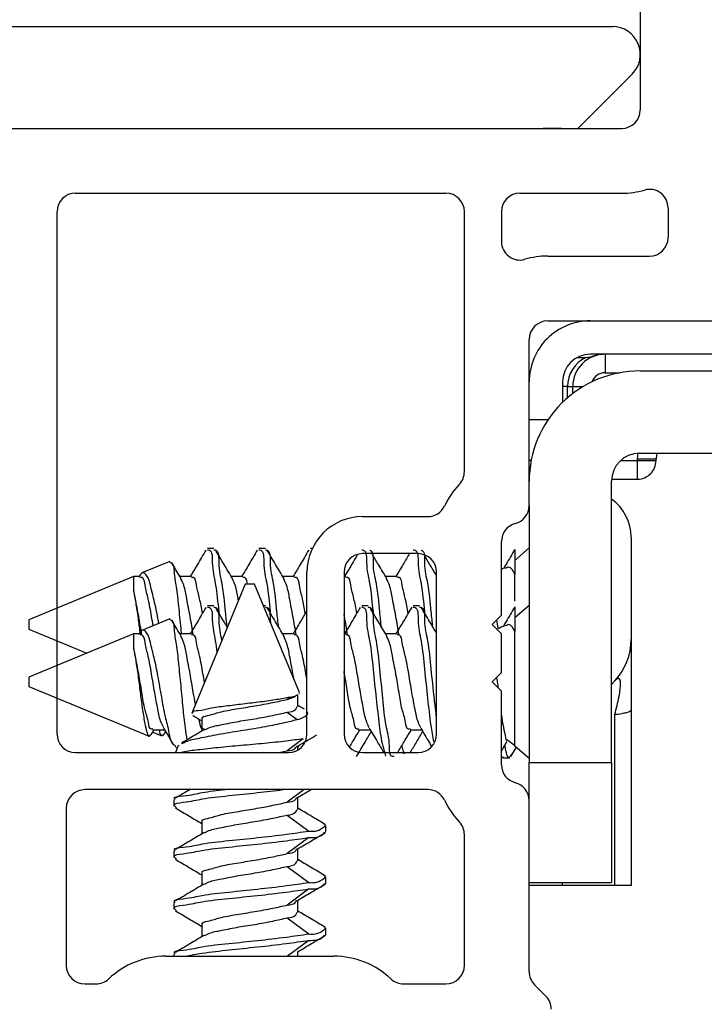
# Model space of a CAD drawing. Extents: x 55.8 to 77, y 12.6 to 31.8.
# Drawn here: x 62.3 to 63, y 24.4 to 25.5 of the extents above; entities that cross this region are included whole.
import ezdxf

# ---------------------------------------------------------------- set-up
doc = ezdxf.new("R2010")
doc.units = 0
doc.header["$LTSCALE"] = 0.3
doc.header["$MEASUREMENT"] = 0
doc.layers.get('0').update_dxf_attribs({"linetype": 'CONTINUOUS'})
doc.layers.add('PART', color=7, linetype='CONTINUOUS')

# ---------------------------------------------------------------- blocks, each defined once
blk = doc.blocks.new('VX7266')
at = {"layer": 'PART'}
for p, q in [((-1.305, 0.688), (-1.305, 0.103)), ((-2.1015, 0.083), (-1.325, 0.083)), ((-1.915, 0.013), (-1.515, 0.013)), ((-1.435, 0.013), (-1.325, 0.013)), ((-1.935, -0.5715), (-1.935, -0.007)), ((-1.495, -0.2879), (-1.495, -0.007)), ((-1.455, -0.007), (-1.455, -0.0392)), ((-1.275, -0.0028), (-1.275, -0.035)), ((-1.405, -0.055), (-1.295, -0.055)), ((-1.405, -0.125), (0.01, -0.125)), ((-1.425, -0.3246), (-1.425, -0.145)), ((-1.605, -0.3365), (-1.5345, -0.3365)), ((-1.455, -0.443), (-1.455, -0.3634)), ((-1.545, -0.3765), (-1.605, -0.3765)), ((-1.665, -0.5715), (-1.665, -0.3965)), ((-1.625, -0.3965), (-1.625, -0.5715)), ((-1.525, -0.5715), (-1.525, -0.3965)), ((-1.465, -0.453), (-1.455, -0.443)), ((-1.455, -0.463), (-1.465, -0.453)), ((-1.455, -0.505), (-1.455, -0.463)), ((-1.465, -0.515), (-1.455, -0.505)), ((-1.455, -0.525), (-1.465, -0.515)), ((-1.455, -0.6046), (-1.455, -0.525)), ((-1.915, -0.5915), (-1.685, -0.5915)), ((-1.605, -0.5915), (-1.545, -0.5915)), ((-1.5345, -0.6315), (-1.905, -0.6315)), ((-1.425, -0.8282), (-1.425, -0.6434)), ((-1.925, -0.6515), (-1.925, -0.8215)), ((-1.495, -0.8215), (-1.495, -0.6801)), ((-1.8174, -0.8115), (-1.6361, -0.8115)), ((-1.905, -0.8415), (-1.8929, -0.8415)), ((-1.5606, -0.8415), (-1.515, -0.8415)), ((-1.407, -0.8545), (-1.4191, -0.8424))]:
    blk.add_line(p, q, dxfattribs=at)
for centre, radius, start, end in [((-1.325, 0.103), 0.02, 270, 0), ((-1.915, -0.007), 0.02, 90, 180), ((-1.515, -0.007), 0.02, 0, 90), ((-1.435, -0.007), 0.02, 90, 180), ((-1.325, 0.103), 0.09, 270, 285.8266), ((-1.295, -0.0028), 0.02, 0, 105.8266), ((-1.435, -0.0392), 0.02, 180, 285.8266), ((-1.295, -0.035), 0.02, 270, 0), ((-1.405, -0.145), 0.09, 90, 105.8266), ((-1.405, -0.145), 0.02, 90, 180), ((-1.515, -0.2879), 0.02, 316.6582, 0), ((-1.435, -0.3634), 0.09, 136.6582, 154.7833), ((-1.5345, -0.3165), 0.02, 270, 334.7833), ((-1.445, -0.3246), 0.02, 284.4775, 0), ((-1.605, -0.3965), 0.06, 90, 180), ((-1.435, -0.3634), 0.02, 104.4775, 180), ((-1.605, -0.3965), 0.02, 90, 180), ((-1.545, -0.3965), 0.02, 0, 90), ((-1.915, -0.5715), 0.02, 180, 270), ((-1.685, -0.5715), 0.02, 270, 0), ((-1.605, -0.5715), 0.02, 180, 270), ((-1.545, -0.5715), 0.02, 270, 0), ((-1.435, -0.6046), 0.02, 180, 255.5225), ((-1.445, -0.6434), 0.02, 0, 75.5225), ((-1.905, -0.6515), 0.02, 90, 180), ((-1.5345, -0.6515), 0.02, 25.2169, 90), ((-1.435, -0.6046), 0.09, 205.2169, 223.3418), ((-1.515, -0.6801), 0.02, 360, 43.3418), ((-1.8174, -0.9015), 0.09, 90, 133.3418), ((-1.6361, -0.9015), 0.09, 46.6582, 90), ((-1.905, -0.8215), 0.02, 180, 270), ((-1.515, -0.8215), 0.02, 270, 0), ((-1.405, -0.8282), 0.02, 180, 225), ((-1.8929, -0.8215), 0.02, 270, 313.3418), ((-1.5606, -0.8215), 0.02, 226.6582, 270), ((-1.4211, -0.8687), 0.02, 0, 45)]:
    blk.add_arc(centre, radius, start, end, dxfattribs=at)

msp = doc.modelspace()

# ---------------------------------------------------------------- linework, layer by layer
for p, q in [((62.01931, 25.50375), (62.92431, 25.50375)), ((62.94552, 25.45253), (62.88673, 25.39374)), ((62.86931, 25.39374), (62.84931, 25.39374)), ((62.88648, 25.14637), (62.89535, 25.14637)), ((62.89535, 25.14637), (62.90185, 25.14715)), ((63.57831, 25.14975), (62.90031, 25.14975)), ((62.91631, 25.14975), (62.91631, 25.12975)), ((62.95401, 25.13174), (63.96431, 25.13174)), ((62.91631, 25.12975), (62.93222, 25.12975)), ((62.87031, 25.11974), (62.87031, 25.09761)), ((62.87571, 25.11475), (62.87031, 25.11475)), ((62.87571, 25.11475), (62.88131, 25.11475)), ((62.87571, 25.10259), (62.87571, 25.11475)), ((62.88131, 25.10714), (62.88131, 25.11475)), ((62.88131, 25.11475), (62.89252, 25.11475)), ((62.85461, 25.07875), (62.83431, 25.07875)), ((62.95131, 25.03675), (62.95192, 25.04251)), ((62.95131, 25.03474), (62.95131, 25.03675)), ((62.95131, 25.03675), (62.97131, 25.03675)), ((62.95331, 25.04275), (63.96431, 25.04275)), ((62.97131, 25.03474), (62.97131, 25.03675)), ((62.83431, 25.03511), (62.83655, 25.03511)), ((62.93291, 25.03474), (62.95131, 25.03474)), ((62.95131, 25.03474), (62.97131, 25.03474)), ((62.95131, 25.01475), (62.95131, 25.03474)), ((62.92353, 25.01475), (62.95131, 25.01475)), ((62.92331, 24.70874), (62.92331, 25.01274)), ((62.83431, 24.98611), (62.83431, 24.70874)), ((62.94441, 24.95196), (62.94441, 24.84147)), ((62.49379, 24.93974), (62.48684, 24.93974)), ((62.54934, 24.93974), (62.5424, 24.93974)), ((62.59999, 24.93974), (62.59795, 24.93974)), ((62.83431, 24.94038), (62.8187, 24.92682)), ((62.8187, 24.93866), (62.8187, 24.912)), ((62.44604, 24.92584), (62.41587, 24.91335)), ((62.407, 24.90967), (62.2937, 24.86274)), ((62.41393, 24.90967), (62.407, 24.90967)), ((62.407, 24.90967), (62.407, 24.89442)), ((62.46948, 24.90967), (62.45693, 24.90967)), ((62.52504, 24.90967), (62.51248, 24.90967)), ((62.58059, 24.90967), (62.56804, 24.90967)), ((62.63615, 24.90967), (62.63431, 24.90967)), ((62.6917, 24.90967), (62.67915, 24.90967)), ((62.8187, 24.88306), (62.8187, 24.912)), ((62.52758, 24.90125), (62.46978, 24.76171)), ((62.52944, 24.90125), (62.52758, 24.90125)), ((62.53758, 24.90125), (62.52944, 24.90125)), ((62.58612, 24.78406), (62.53758, 24.90125)), ((62.49379, 24.87774), (62.48684, 24.87774)), ((62.54934, 24.87774), (62.54731, 24.87774)), ((62.66045, 24.87774), (62.65351, 24.87774)), ((62.71601, 24.87774), (62.70907, 24.87774)), ((62.83431, 24.87838), (62.8187, 24.86482)), ((62.8187, 24.87666), (62.8187, 24.85)), ((62.2937, 24.86274), (62.2937, 24.85275)), ((62.44604, 24.86384), (62.41587, 24.85135)), ((62.79915, 24.86259), (62.8003, 24.85381)), ((62.2937, 24.85275), (62.35647, 24.82674)), ((62.407, 24.84767), (62.2937, 24.80074)), ((62.41393, 24.84767), (62.407, 24.84767)), ((62.407, 24.84767), (62.407, 24.83242)), ((62.46948, 24.84767), (62.45693, 24.84767)), ((62.58059, 24.84767), (62.56804, 24.84767)), ((62.63615, 24.84767), (62.63431, 24.84767)), ((62.6917, 24.84767), (62.67915, 24.84767)), ((62.8187, 24.72667), (62.8187, 24.85)), ((62.94441, 24.84147), (62.94441, 24.76539)), ((62.2937, 24.80074), (62.2937, 24.79074)), ((62.2937, 24.79074), (62.42376, 24.73688)), ((62.92685, 24.79668), (62.92331, 24.79285)), ((62.57299, 24.7768), (62.5818, 24.78)), ((62.58451, 24.76897), (62.58451, 24.78198)), ((62.58559, 24.78384), (62.58624, 24.78309)), ((62.57588, 24.77895), (62.57299, 24.7768)), ((62.57299, 24.76291), (62.58359, 24.75504)), ((62.92686, 24.57575), (62.92686, 24.76044)), ((62.94441, 24.76539), (62.94441, 24.57575)), ((62.48065, 24.75508), (62.48065, 24.74245)), ((62.42765, 24.74134), (62.43736, 24.73731)), ((62.42782, 24.74381), (62.44045, 24.74381)), ((62.43847, 24.73729), (62.43951, 24.73926)), ((62.65004, 24.74381), (62.66268, 24.74381)), ((62.70559, 24.74381), (62.71823, 24.74381)), ((62.45531, 24.72679), (62.45219, 24.71925)), ((62.45598, 24.72651), (62.45581, 24.72742)), ((62.59034, 24.73412), (62.57299, 24.72124)), ((62.58451, 24.72484), (62.58591, 24.72722)), ((62.8187, 24.72667), (62.83431, 24.71311)), ((62.45232, 24.72504), (62.45426, 24.72424)), ((62.5639, 24.71925), (62.57299, 24.72124)), ((62.58451, 24.72204), (62.58451, 24.72644)), ((62.81465, 24.71523), (62.82048, 24.72513)), ((62.80601, 24.71374), (62.81295, 24.71374)), ((62.83431, 24.66738), (62.83431, 24.70874)), ((62.83431, 24.70874), (62.92331, 24.70874)), ((62.92331, 24.70874), (62.92331, 24.57874)), ((62.59125, 24.67924), (62.57299, 24.66569)), ((62.58415, 24.67068), (62.59868, 24.67924)), ((62.45058, 24.66827), (62.45058, 24.66133)), ((62.58451, 24.65785), (62.58451, 24.67089)), ((62.48065, 24.64396), (62.48065, 24.63134)), ((62.57299, 24.6518), (62.59638, 24.63444)), ((62.61139, 24.63117), (62.61438, 24.63293)), ((62.61458, 24.63355), (62.61458, 24.64049)), ((62.59638, 24.62749), (62.57299, 24.61013)), ((62.45058, 24.61271), (62.45058, 24.60577)), ((62.58451, 24.6023), (62.58451, 24.61533)), ((62.48065, 24.58841), (62.48065, 24.57579)), ((62.57299, 24.59625), (62.59638, 24.57888)), ((62.61458, 24.57799), (62.61458, 24.58494)), ((62.83431, 24.57874), (62.92331, 24.57874)), ((62.87031, 24.57575), (62.87031, 24.57874)), ((62.59638, 24.57194), (62.57299, 24.55458)), ((62.61139, 24.57561), (62.61438, 24.57737)), ((62.87031, 24.57575), (62.83431, 24.57575)), ((62.87829, 24.57575), (62.87031, 24.57575)), ((62.92685, 24.57575), (62.87829, 24.57575)), ((62.94441, 24.57575), (62.92685, 24.57575)), ((62.45058, 24.55716), (62.45058, 24.55021)), ((62.58451, 24.54674), (62.58451, 24.55977)), ((62.57299, 24.54069), (62.59638, 24.52333)), ((62.48065, 24.53285), (62.48065, 24.52023)), ((62.61458, 24.52244), (62.61458, 24.52938)), ((62.59638, 24.51638), (62.57329, 24.49925)), ((62.61139, 24.52006), (62.61438, 24.52182)), ((62.58451, 24.49925), (62.58451, 24.50422)), ((62.45058, 24.5016), (62.45058, 24.49925))]:
    msp.add_line(p, q)
at = {"flags": 128}
for points in [[(62.97223, 25.04275), (62.97169, 25.04065), (62.97131, 25.03675)], [(62.80785, 24.91906), (62.80549, 24.91776), (62.80431, 24.91715)]]:
    msp.add_lwpolyline(points, dxfattribs=at)
for centre, radius, start, end in [((62.92431, 25.47375), 0.03, 315.00036, 89.99999), ((62.9002, 25.11985), 0.0659, 89.99915, 180.00136), ((62.90031, 25.11974), 0.03, 90.00409, 179.99927), ((62.91076, 25.11489), 0.03505, 116.08539, 180.23157), ((62.91631, 25.11474), 0.035, 90.00291, 179.99757), ((62.954, 25.01205), 0.1197, 89.99961, 180.00025), ((62.9163, 25.11475), 0.015, 89.99334, 159.59789), ((62.95331, 25.01274), 0.03, 90.00409, 179.99927), ((62.95131, 25.03474), 0.02, 269.997, 359.99796), ((62.8935, 24.95196), 0.0509, 0.00129, 54.16217), ((62.77309, 24.91712), 0.06939, 293.21313, 300.05493), ((62.87851, 24.84146), 0.06589, 317.18967, 0.00211), ((62.77298, 24.67408), 0.06969, 48.99729, 57.62397)]:
    msp.add_arc(centre, radius, start, end)
for points, knots in [([(62.9162, 25.14975), (62.91368, 25.1496), (62.9094, 25.14936), (62.90471, 25.14796), (62.90243, 25.14732), (62.90185, 25.14715)], [0, 0, 0, 0, 0.5155277, 0.8747755, 1, 1, 1, 1]), ([(62.48505, 24.9381), (62.482, 24.93288), (62.47645, 24.92338), (62.47081, 24.91393), (62.46827, 24.90967)], [0, 0, 0, 0, 0.54941865, 1, 1, 1, 1]), ([(62.49956, 24.86938), (62.49949, 24.87008), (62.49832, 24.88092), (62.49677, 24.90036), (62.49148, 24.91934), (62.49292, 24.93726), (62.48754, 24.93806), (62.48684, 24.93816)], [0, 0, 0, 0, 0.0294742, 0.45879883, 0.78001172, 0.97135933, 1, 1, 1, 1]), ([(62.50803, 24.85512), (62.50743, 24.86053), (62.50572, 24.87604), (62.5037, 24.90033), (62.49843, 24.91934), (62.49987, 24.93726), (62.49449, 24.93806), (62.49379, 24.93816)], [0, 0, 0, 0, 0.1919884, 0.5494211, 0.816846, 0.9761519, 1, 1, 1, 1]), ([(62.51395, 24.90723), (62.51087, 24.91236), (62.50467, 24.92268), (62.49856, 24.93306), (62.49549, 24.93827)], [0, 0, 0, 0, 0.49744887, 1, 1, 1, 1]), ([(62.54061, 24.9381), (62.53755, 24.93288), (62.532, 24.92338), (62.52637, 24.91393), (62.52383, 24.90967)], [0, 0, 0, 0, 0.54941865, 1, 1, 1, 1]), ([(62.55512, 24.86938), (62.55504, 24.87008), (62.55388, 24.88092), (62.55233, 24.90036), (62.54704, 24.91934), (62.54848, 24.93726), (62.5431, 24.93806), (62.5424, 24.93816)], [0, 0, 0, 0, 0.0294745, 0.4587972, 0.7800095, 0.9713554, 1, 1, 1, 1]), ([(62.56359, 24.85512), (62.56299, 24.86053), (62.56128, 24.87604), (62.55925, 24.90033), (62.55399, 24.91934), (62.55542, 24.93726), (62.55004, 24.93806), (62.54934, 24.93816)], [0, 0, 0, 0, 0.1919884, 0.5494211, 0.816846, 0.9761519, 1, 1, 1, 1]), ([(62.56951, 24.90723), (62.56642, 24.91236), (62.56022, 24.92268), (62.55412, 24.93306), (62.55105, 24.93827)], [0, 0, 0, 0, 0.4974509, 1, 1, 1, 1]), ([(62.59616, 24.9381), (62.59311, 24.93288), (62.58756, 24.92338), (62.58192, 24.91393), (62.57938, 24.90967)], [0, 0, 0, 0, 0.5494166, 1, 1, 1, 1]), ([(62.64882, 24.93317), (62.64673, 24.9296), (62.64193, 24.92139), (62.63706, 24.91322), (62.63431, 24.90861)], [0, 0, 0, 0, 0.4352185, 1, 1, 1, 1]), ([(62.66623, 24.86938), (62.66615, 24.87008), (62.66499, 24.88092), (62.66344, 24.90036), (62.65815, 24.91934), (62.65959, 24.93726), (62.65421, 24.93806), (62.65351, 24.93816)], [0, 0, 0, 0, 0.0294745, 0.4587972, 0.7800095, 0.9713554, 1, 1, 1, 1]), ([(62.6747, 24.85512), (62.6741, 24.86053), (62.67237, 24.87602), (62.6705, 24.90047), (62.6648, 24.91902), (62.66685, 24.93686), (62.66227, 24.93778), (62.66217, 24.9378)], [0, 0, 0, 0, 0.1960111, 0.5609324, 0.8339601, 0.9966037, 1, 1, 1, 1]), ([(62.68062, 24.90723), (62.67753, 24.91236), (62.67213, 24.92134), (62.66682, 24.93037), (62.66454, 24.93424)], [0, 0, 0, 0, 0.5714837, 1, 1, 1, 1]), ([(62.70499, 24.93424), (62.70278, 24.93048), (62.69796, 24.92227), (62.69309, 24.9141), (62.69045, 24.90967)], [0, 0, 0, 0, 0.4590237, 1, 1, 1, 1]), ([(62.72178, 24.86938), (62.72171, 24.87008), (62.72054, 24.88091), (62.71899, 24.90036), (62.71371, 24.91934), (62.71514, 24.93726), (62.70977, 24.93806), (62.70907, 24.93816)], [0, 0, 0, 0, 0.0294749, 0.4587972, 0.7800087, 0.9713554, 1, 1, 1, 1]), ([(62.73025, 24.85512), (62.72965, 24.86053), (62.72793, 24.87603), (62.72605, 24.90047), (62.72037, 24.91903), (62.72239, 24.93689), (62.71776, 24.93779), (62.71764, 24.93782)], [0, 0, 0, 0, 0.1957435, 0.560272, 0.8330064, 0.995475, 1, 1, 1, 1]), ([(62.73431, 24.91034), (62.73179, 24.91453), (62.72728, 24.92205), (62.72282, 24.92961), (62.72085, 24.93296)], [0, 0, 0, 0, 0.5567404, 1, 1, 1, 1]), ([(62.81864, 24.93856), (62.81558, 24.93334), (62.81166, 24.92665), (62.8077, 24.91999), (62.80683, 24.91852)], [0, 0, 0, 0, 0.7803577, 1, 1, 1, 1]), ([(62.44619, 24.92547), (62.44697, 24.92498), (62.45056, 24.9227), (62.45053, 24.91175), (62.45358, 24.89713), (62.45553, 24.87644), (62.45738, 24.85957), (62.4583, 24.84962), (62.45848, 24.84767)], [0, 0, 0, 0, 0.0339014, 0.1560627, 0.3575078, 0.6237804, 0.9264681, 1, 1, 1, 1]), ([(62.4584, 24.90723), (62.4553, 24.91236), (62.45188, 24.91803), (62.44852, 24.92374), (62.4482, 24.92428)], [0, 0, 0, 0, 0.9041751, 1, 1, 1, 1]), ([(62.8187, 24.912), (62.81692, 24.91579), (62.81439, 24.92116), (62.80977, 24.91887), (62.80842, 24.9182)], [0, 0, 0, 0, 0.7068978, 1, 1, 1, 1]), ([(62.43424, 24.85896), (62.43393, 24.86069), (62.43246, 24.86907), (62.42969, 24.88277), (62.42537, 24.89853), (62.42332, 24.90873), (62.41683, 24.91523), (62.41442, 24.91195), (62.41324, 24.91033)], [0, 0, 0, 0, 0.08313078, 0.40165188, 0.66420971, 0.84065746, 0.9216833, 1, 1, 1, 1]), ([(62.42811, 24.85642), (62.42755, 24.85974), (62.42591, 24.86948), (62.42336, 24.88467), (62.41958, 24.89702), (62.4185, 24.90843), (62.41463, 24.90863), (62.41393, 24.90867)], [0, 0, 0, 0, 0.1828435, 0.5354874, 0.8004265, 0.9637089, 1, 1, 1, 1]), ([(62.48134, 24.86978), (62.48041, 24.87523), (62.47865, 24.88564), (62.47513, 24.89702), (62.47406, 24.90843), (62.47019, 24.90863), (62.46948, 24.90867)], [0, 0, 0, 0, 0.3856035, 0.7360304, 0.9519989, 1, 1, 1, 1]), ([(62.53011, 24.90125), (62.5297, 24.90444), (62.52919, 24.90847), (62.52575, 24.90864), (62.52504, 24.90867)], [0, 0, 0, 0, 0.7943204, 1, 1, 1, 1]), ([(62.59245, 24.86978), (62.59153, 24.87523), (62.58976, 24.88564), (62.58625, 24.89702), (62.58517, 24.90843), (62.5813, 24.90863), (62.58059, 24.90867)], [0, 0, 0, 0, 0.385607, 0.7360358, 0.9520056, 1, 1, 1, 1]), ([(62.64801, 24.86978), (62.64708, 24.87523), (62.64532, 24.88564), (62.6418, 24.89702), (62.64073, 24.90843), (62.63685, 24.90863), (62.63615, 24.90867)], [0, 0, 0, 0, 0.385604, 0.7360328, 0.9519989, 1, 1, 1, 1]), ([(62.70356, 24.86981), (62.70263, 24.87525), (62.70087, 24.88565), (62.69736, 24.89702), (62.69628, 24.90843), (62.69241, 24.90863), (62.6917, 24.90867)], [0, 0, 0, 0, 0.3851495, 0.7358375, 0.9519634, 1, 1, 1, 1]), ([(62.47148, 24.84633), (62.4704, 24.85305), (62.46829, 24.86622), (62.46456, 24.88403), (62.46241, 24.898), (62.45923, 24.90479), (62.45815, 24.90712)], [0, 0, 0, 0, 0.32681108, 0.64097225, 0.87699955, 1, 1, 1, 1]), ([(62.52034, 24.88377), (62.52021, 24.88441), (62.51916, 24.88987), (62.51797, 24.89801), (62.51479, 24.90479), (62.5137, 24.90712)], [0, 0, 0, 0, 0.08058871, 0.68501599, 1, 1, 1, 1]), ([(62.58259, 24.84633), (62.58151, 24.85305), (62.5794, 24.86622), (62.57567, 24.88403), (62.57352, 24.898), (62.57034, 24.90479), (62.56926, 24.90712)], [0, 0, 0, 0, 0.3268103, 0.6409723, 0.8769996, 1, 1, 1, 1]), ([(62.6937, 24.84633), (62.69263, 24.85305), (62.69051, 24.86622), (62.68678, 24.88403), (62.68463, 24.898), (62.68145, 24.90479), (62.68037, 24.90712)], [0, 0, 0, 0, 0.3268107, 0.6409716, 0.8769997, 1, 1, 1, 1]), ([(62.407, 24.89442), (62.40788, 24.88945), (62.40977, 24.87877), (62.41201, 24.86319), (62.41333, 24.8526), (62.41393, 24.84774)], [0, 0, 0, 0, 0.3213309, 0.689025, 1, 1, 1, 1]), ([(62.41593, 24.84633), (62.41482, 24.85304), (62.41265, 24.86619), (62.40963, 24.88222), (62.40763, 24.89152), (62.407, 24.89442)], [0, 0, 0, 0, 0.4168707, 0.8176055, 1, 1, 1, 1]), ([(62.48505, 24.8761), (62.482, 24.87088), (62.47645, 24.86138), (62.47081, 24.85193), (62.46827, 24.84767)], [0, 0, 0, 0, 0.5494463, 1, 1, 1, 1]), ([(62.49713, 24.82774), (62.49671, 24.83187), (62.49551, 24.84375), (62.49145, 24.8573), (62.49292, 24.87526), (62.48754, 24.87606), (62.48684, 24.87616)], [0, 0, 0, 0, 0.2405539, 0.6912992, 0.9598097, 1, 1, 1, 1]), ([(62.50249, 24.84069), (62.50098, 24.84722), (62.49852, 24.85779), (62.49986, 24.87526), (62.49449, 24.87606), (62.49379, 24.87616)], [0, 0, 0, 0, 0.5847441, 0.9459305, 1, 1, 1, 1]), ([(62.50829, 24.85468), (62.5071, 24.85667), (62.5028, 24.86384), (62.49856, 24.87106), (62.49549, 24.87628)], [0, 0, 0, 0, 0.2768305, 1, 1, 1, 1]), ([(62.55562, 24.85769), (62.55534, 24.85924), (62.55427, 24.86507), (62.55544, 24.87529), (62.55004, 24.87606), (62.54934, 24.87616)], [0, 0, 0, 0, 0.2387109, 0.9008743, 1, 1, 1, 1]), ([(62.56951, 24.84522), (62.56642, 24.85036), (62.56022, 24.86068), (62.55412, 24.87106), (62.55105, 24.87628)], [0, 0, 0, 0, 0.4974789, 1, 1, 1, 1]), ([(62.65172, 24.8761), (62.64867, 24.87088), (62.64291, 24.86103), (62.63706, 24.85122), (62.63431, 24.84661)], [0, 0, 0, 0, 0.5295573, 1, 1, 1, 1]), ([(62.67955, 24.71555), (62.67845, 24.7191), (62.67511, 24.72989), (62.67249, 24.75084), (62.66926, 24.77867), (62.66595, 24.80875), (62.66341, 24.83831), (62.65815, 24.85735), (62.65959, 24.87526), (62.65421, 24.87606), (62.65351, 24.87616)], [0, 0, 0, 0, 0.0676958, 0.2061047, 0.3841261, 0.578516, 0.7649641, 0.9044616, 0.9875601, 1, 1, 1, 1]), ([(62.68823, 24.71533), (62.68768, 24.71518), (62.68314, 24.71393), (62.68421, 24.73332), (62.67849, 24.74924), (62.67651, 24.77919), (62.67281, 24.80861), (62.67037, 24.83834), (62.6651, 24.85734), (62.66653, 24.87526), (62.66115, 24.87606), (62.66045, 24.87616)], [0, 0, 0, 0, 0.0096813, 0.0799506, 0.2165404, 0.3922221, 0.5840571, 0.7680547, 0.9057185, 0.9877253, 1, 1, 1, 1]), ([(62.68062, 24.84522), (62.67753, 24.85036), (62.67133, 24.86068), (62.66523, 24.87106), (62.66216, 24.87628)], [0, 0, 0, 0, 0.4974789, 1, 1, 1, 1]), ([(62.70746, 24.87644), (62.70443, 24.87127), (62.69879, 24.86167), (62.69309, 24.8521), (62.69045, 24.84767)], [0, 0, 0, 0, 0.53786075, 1, 1, 1, 1]), ([(62.73128, 24.73076), (62.73025, 24.73672), (62.72755, 24.75228), (62.72493, 24.77869), (62.72147, 24.80874), (62.71897, 24.83831), (62.71371, 24.85735), (62.71514, 24.87526), (62.70977, 24.87606), (62.70907, 24.87616)], [0, 0, 0, 0, 0.1221964, 0.3190331, 0.5339685, 0.7401225, 0.8943635, 0.9862453, 1, 1, 1, 1]), ([(62.73431, 24.75712), (62.73349, 24.764), (62.73143, 24.78147), (62.72845, 24.80875), (62.72591, 24.83831), (62.72065, 24.85735), (62.72209, 24.87526), (62.71671, 24.87606), (62.71601, 24.87616)], [0, 0, 0, 0, 0.1700995, 0.4320436, 0.6832861, 0.8712618, 0.9832393, 1, 1, 1, 1]), ([(62.73431, 24.84834), (62.73179, 24.85253), (62.72619, 24.86187), (62.72067, 24.87126), (62.71762, 24.87643)], [0, 0, 0, 0, 0.44843371, 1, 1, 1, 1]), ([(62.81864, 24.87656), (62.81558, 24.87134), (62.81166, 24.86465), (62.8077, 24.85799), (62.80683, 24.85652)], [0, 0, 0, 0, 0.7803577, 1, 1, 1, 1]), ([(62.59431, 24.87294), (62.59187, 24.86878), (62.58693, 24.86033), (62.58192, 24.85193), (62.57938, 24.84767)], [0, 0, 0, 0, 0.4931339, 1, 1, 1, 1]), ([(62.63815, 24.84633), (62.63708, 24.85305), (62.63589, 24.86055), (62.63446, 24.86801), (62.63431, 24.86879)], [0, 0, 0, 0, 0.8950409, 1, 1, 1, 1]), ([(62.44619, 24.86348), (62.44697, 24.86298), (62.45056, 24.8607), (62.45054, 24.84975), (62.45358, 24.83513), (62.45554, 24.81444), (62.45801, 24.79159), (62.46002, 24.76842), (62.46211, 24.74886), (62.46389, 24.73732), (62.46457, 24.7329)], [0, 0, 0, 0, 0.0203463, 0.0936252, 0.2144627, 0.3741696, 0.5557554, 0.7360934, 0.8991112, 1, 1, 1, 1]), ([(62.4584, 24.84522), (62.45531, 24.85036), (62.45189, 24.85603), (62.44852, 24.86174), (62.4482, 24.86228)], [0, 0, 0, 0, 0.9042767, 1, 1, 1, 1]), ([(62.8187, 24.85), (62.81692, 24.85379), (62.81439, 24.85916), (62.80977, 24.85687), (62.80842, 24.8562)], [0, 0, 0, 0, 0.7068962, 1, 1, 1, 1]), ([(62.45259, 24.72569), (62.45149, 24.72664), (62.44715, 24.73039), (62.44547, 24.74276), (62.44074, 24.75913), (62.4373, 24.7799), (62.43357, 24.80124), (62.4297, 24.82078), (62.42536, 24.83652), (62.42332, 24.84674), (62.41683, 24.85323), (62.41442, 24.84995), (62.41324, 24.84833)], [0, 0, 0, 0, 0.0311167, 0.1229233, 0.252612, 0.4099268, 0.5776294, 0.7243759, 0.8453092, 0.9266074, 0.9639227, 1, 1, 1, 1]), ([(62.43951, 24.74596), (62.43858, 24.74787), (62.4355, 24.75417), (62.43292, 24.76728), (62.42965, 24.7849), (62.4265, 24.80403), (62.42336, 24.82266), (62.41958, 24.83502), (62.4185, 24.84643), (62.41463, 24.84663), (62.41393, 24.84667)], [0, 0, 0, 0, 0.0599945, 0.1990777, 0.3763275, 0.5695624, 0.7553178, 0.8948746, 0.9808837, 1, 1, 1, 1]), ([(62.47384, 24.77152), (62.47304, 24.77579), (62.47096, 24.78673), (62.46833, 24.80423), (62.46455, 24.82203), (62.46241, 24.836), (62.45923, 24.84279), (62.45815, 24.84512)], [0, 0, 0, 0, 0.17268, 0.4430573, 0.7029691, 0.8982393, 1, 1, 1, 1]), ([(62.48357, 24.795), (62.48304, 24.79813), (62.48143, 24.80768), (62.47892, 24.82267), (62.47514, 24.83502), (62.47406, 24.84643), (62.47019, 24.84663), (62.46948, 24.84667)], [0, 0, 0, 0, 0.1740746, 0.53050272, 0.79828492, 0.96331951, 1, 1, 1, 1]), ([(62.58025, 24.79824), (62.5799, 24.80031), (62.5785, 24.80883), (62.57565, 24.82202), (62.57352, 24.836), (62.57034, 24.84279), (62.56926, 24.84512)], [0, 0, 0, 0, 0.1302781, 0.5361571, 0.8410906, 1, 1, 1, 1]), ([(62.59431, 24.79722), (62.5939, 24.79962), (62.59241, 24.80843), (62.59003, 24.82267), (62.58625, 24.83502), (62.58517, 24.84643), (62.5813, 24.84663), (62.58059, 24.84667)], [0, 0, 0, 0, 0.1387847, 0.5104452, 0.7896705, 0.9617575, 1, 1, 1, 1]), ([(62.66158, 24.7463), (62.66071, 24.74809), (62.65769, 24.75429), (62.65515, 24.76728), (62.65187, 24.7849), (62.64873, 24.80403), (62.64558, 24.82266), (62.64181, 24.83502), (62.64073, 24.84643), (62.63685, 24.84663), (62.63615, 24.84667)], [0, 0, 0, 0, 0.0567019, 0.196273, 0.3741433, 0.5680551, 0.7544611, 0.8945074, 0.9808167, 1, 1, 1, 1]), ([(62.70559, 24.74482), (62.70504, 24.7447), (62.70177, 24.74398), (62.70057, 24.75565), (62.69635, 24.76644), (62.69365, 24.78513), (62.6905, 24.80416), (62.68678, 24.82204), (62.68463, 24.836), (62.68145, 24.84279), (62.68037, 24.84512)], [0, 0, 0, 0, 0.015127, 0.0894838, 0.2290127, 0.4068306, 0.6006847, 0.7870353, 0.92704, 1, 1, 1, 1]), ([(62.71726, 24.74602), (62.71634, 24.7479), (62.71328, 24.75419), (62.7107, 24.76728), (62.70742, 24.7849), (62.70428, 24.80403), (62.70114, 24.82266), (62.69736, 24.83502), (62.69628, 24.84643), (62.69241, 24.84663), (62.6917, 24.84667)], [0, 0, 0, 0, 0.0594456, 0.1986101, 0.3759635, 0.5693114, 0.7551753, 0.8948142, 0.9808725, 1, 1, 1, 1]), ([(62.407, 24.83242), (62.40788, 24.82744), (62.40977, 24.81677), (62.41218, 24.80004), (62.41433, 24.78253), (62.41641, 24.76624), (62.41899, 24.75151), (62.42051, 24.74378), (62.42325, 24.73542), (62.42507, 24.73785), (62.42576, 24.73876)], [0, 0, 0, 0, 0.1515403, 0.3249225, 0.5070078, 0.677633, 0.8265491, 0.9274736, 0.9727758, 1, 1, 1, 1]), ([(62.42782, 24.74482), (62.42726, 24.7447), (62.42399, 24.74398), (62.4228, 24.75565), (62.41857, 24.76644), (62.41589, 24.78513), (62.41264, 24.80413), (62.40964, 24.82023), (62.40763, 24.82952), (62.407, 24.83242)], [0, 0, 0, 0, 0.01735036, 0.10263638, 0.2626736, 0.46662758, 0.68897492, 0.90271583, 1, 1, 1, 1]), ([(62.65004, 24.74482), (62.64949, 24.7447), (62.64622, 24.74398), (62.64502, 24.75565), (62.64079, 24.76643), (62.63809, 24.78514), (62.63589, 24.79854), (62.63446, 24.80601), (62.63431, 24.80679)], [0, 0, 0, 0, 0.0242637, 0.1435342, 0.367339, 0.6525587, 0.9635014, 1, 1, 1, 1]), ([(62.79915, 24.80059), (62.79955, 24.79764), (62.80006, 24.79394), (62.80048, 24.79023), (62.80057, 24.78948)], [0, 0, 0, 0, 0.7989267, 1, 1, 1, 1]), ([(62.92686, 24.76044), (62.92849, 24.76689), (62.93076, 24.77591), (62.93268, 24.78709), (62.93301, 24.79303), (62.93306, 24.79702), (62.93055, 24.80047), (62.92839, 24.79826), (62.92685, 24.79668)], [0, 0, 0, 0, 0.44494321, 0.62271214, 0.75742786, 0.84287404, 0.88876, 1, 1, 1, 1]), ([(62.58382, 24.78154), (62.58333, 24.78121), (62.581, 24.77962), (62.57814, 24.77924), (62.57588, 24.77895)], [0, 0, 0, 0, 0.2094479, 1, 1, 1, 1]), ([(62.57588, 24.77895), (62.5712, 24.77811), (62.56069, 24.77622), (62.54372, 24.77385), (62.52508, 24.77169), (62.50705, 24.76943), (62.48996, 24.76758), (62.48037, 24.76422), (62.4701, 24.76435), (62.47042, 24.76171), (62.47045, 24.76143)], [0, 0, 0, 0, 0.1324095, 0.2971494, 0.477453, 0.6523554, 0.8116795, 0.9291932, 0.9923841, 1, 1, 1, 1]), ([(62.48147, 24.75508), (62.48127, 24.75542), (62.47982, 24.75785), (62.4911, 24.76008), (62.50053, 24.76351), (62.51891, 24.76667), (62.53779, 24.76964), (62.55621, 24.773), (62.56786, 24.77564), (62.57299, 24.7768)], [0, 0, 0, 0, 0.0118339, 0.0822751, 0.223824, 0.4168758, 0.6258023, 0.8350917, 1, 1, 1, 1]), ([(62.59148, 24.76608), (62.59083, 24.76647), (62.5885, 24.76785), (62.58618, 24.76924), (62.58451, 24.77024)], [0, 0, 0, 0, 0.2800756, 1, 1, 1, 1]), ([(62.47099, 24.7595), (62.47111, 24.75942), (62.47434, 24.75751), (62.47756, 24.75557), (62.48065, 24.75371)], [0, 0, 0, 0, 0.038446, 1, 1, 1, 1]), ([(62.48367, 24.74369), (62.48473, 24.7443), (62.48971, 24.7472), (62.50168, 24.74922), (62.51853, 24.75291), (62.53789, 24.75572), (62.55619, 24.75911), (62.56785, 24.76175), (62.57299, 24.76291)], [0, 0, 0, 0, 0.03998157, 0.18805377, 0.39000728, 0.60856217, 0.82749188, 1, 1, 1, 1]), ([(62.57299, 24.76291), (62.57674, 24.76334), (62.58161, 24.76389), (62.58329, 24.76802), (62.58368, 24.76897)], [0, 0, 0, 0, 0.7700925, 1, 1, 1, 1]), ([(62.58359, 24.75504), (62.58622, 24.75561), (62.59027, 24.75648), (62.59622, 24.76158), (62.59464, 24.76284), (62.59443, 24.763)], [0, 0, 0, 0, 0.6162152, 0.9491137, 1, 1, 1, 1]), ([(62.80431, 24.75988), (62.80484, 24.75581), (62.8059, 24.74777), (62.80773, 24.74215), (62.80906, 24.73177), (62.81034, 24.73295), (62.81035, 24.73296)], [0, 0, 0, 0, 0.4126625, 0.8140668, 0.9984978, 1, 1, 1, 1]), ([(62.92686, 24.76044), (62.92937, 24.76074), (62.93377, 24.76128), (62.93911, 24.76259), (62.94298, 24.7634), (62.94405, 24.7649), (62.94441, 24.76539)], [0, 0, 0, 0, 0.40530559, 0.7092821, 0.90468135, 1, 1, 1, 1]), ([(62.45908, 24.72899), (62.46069, 24.72982), (62.46728, 24.73318), (62.48181, 24.73557), (62.50218, 24.73999), (62.52554, 24.74337), (62.54851, 24.74723), (62.56791, 24.75102), (62.57909, 24.75389), (62.58359, 24.75504)], [0, 0, 0, 0, 0.0424605, 0.173637, 0.3418488, 0.535043, 0.7283409, 0.8905382, 1, 1, 1, 1]), ([(62.48337, 24.74482), (62.48282, 24.7447), (62.47955, 24.74396), (62.47895, 24.75086), (62.47791, 24.75438), (62.47756, 24.75556)], [0, 0, 0, 0, 0.1189247, 0.7036168, 1, 1, 1, 1]), ([(62.42601, 24.7386), (62.42626, 24.739), (62.42729, 24.74075), (62.42834, 24.74248), (62.42915, 24.74381)], [0, 0, 0, 0, 0.2322745, 1, 1, 1, 1]), ([(62.43477, 24.74381), (62.43494, 24.742), (62.43516, 24.73954), (62.43711, 24.73827), (62.43762, 24.73794)], [0, 0, 0, 0, 0.7379837, 1, 1, 1, 1]), ([(62.43934, 24.74569), (62.44214, 24.741), (62.44567, 24.73508), (62.44917, 24.72914), (62.44989, 24.7279)], [0, 0, 0, 0, 0.7918438, 1, 1, 1, 1]), ([(62.43987, 24.73905), (62.43999, 24.73926), (62.44056, 24.74022), (62.44114, 24.74117), (62.44158, 24.74191)], [0, 0, 0, 0, 0.2197627, 1, 1, 1, 1]), ([(62.48301, 24.74386), (62.47791, 24.74081), (62.46985, 24.73599), (62.46175, 24.73124), (62.45878, 24.7295)], [0, 0, 0, 0, 0.6338009, 1, 1, 1, 1]), ([(62.58415, 24.72623), (62.58791, 24.72845), (62.59478, 24.73251), (62.60166, 24.73657), (62.60478, 24.73841)], [0, 0, 0, 0, 0.5465327, 1, 1, 1, 1]), ([(62.64041, 24.72542), (62.64147, 24.72723), (62.6451, 24.73338), (62.64878, 24.7395), (62.65137, 24.74381)], [0, 0, 0, 0, 0.2943282, 1, 1, 1, 1]), ([(62.64786, 24.71503), (62.65092, 24.72024), (62.65621, 24.72922), (62.66156, 24.73815), (62.66382, 24.74191)], [0, 0, 0, 0, 0.57981014, 1, 1, 1, 1]), ([(62.66143, 24.74592), (62.66445, 24.74085), (62.66975, 24.73198), (62.67498, 24.72306), (62.67722, 24.71925)], [0, 0, 0, 0, 0.5715681, 1, 1, 1, 1]), ([(62.69232, 24.71925), (62.69459, 24.72312), (62.69943, 24.73133), (62.70433, 24.7395), (62.70693, 24.74381)], [0, 0, 0, 0, 0.4713184, 1, 1, 1, 1]), ([(62.7059, 24.71925), (62.70814, 24.72305), (62.7126, 24.73062), (62.71712, 24.73815), (62.71937, 24.7419)], [0, 0, 0, 0, 0.5019812, 1, 1, 1, 1]), ([(62.7171, 24.74572), (62.72013, 24.74065), (62.72406, 24.73405), (62.72796, 24.72743), (62.72885, 24.7259)], [0, 0, 0, 0, 0.7694147, 1, 1, 1, 1]), ([(62.59034, 24.73412), (62.58416, 24.73329), (62.57025, 24.73144), (62.54781, 24.72909), (62.52331, 24.72683), (62.49917, 24.72486), (62.4783, 24.72215), (62.46488, 24.72101), (62.45912, 24.71939), (62.45859, 24.71925)], [0, 0, 0, 0, 0.1408213, 0.31748964, 0.51038531, 0.69739334, 0.86488698, 0.98747671, 1, 1, 1, 1]), ([(62.6997, 24.71775), (62.6991, 24.71903), (62.69768, 24.72202), (62.69727, 24.72532), (62.69703, 24.72722)], [0, 0, 0, 0, 0.4243501, 1, 1, 1, 1]), ([(62.80431, 24.72074), (62.80565, 24.72302), (62.80771, 24.72653), (62.8098, 24.73003), (62.81052, 24.73124)], [0, 0, 0, 0, 0.6527321, 1, 1, 1, 1]), ([(62.81471, 24.71676), (62.81391, 24.71545), (62.81131, 24.71114), (62.80922, 24.7213), (62.8085, 24.72525), (62.80822, 24.72676)], [0, 0, 0, 0, 0.2122319, 0.6979244, 1, 1, 1, 1]), ([(62.57299, 24.72124), (62.5768, 24.7216), (62.58132, 24.72203), (62.58293, 24.72572), (62.58318, 24.7263)], [0, 0, 0, 0, 0.8429516, 1, 1, 1, 1]), ([(62.80601, 24.71454), (62.80583, 24.71427), (62.805, 24.71302), (62.80463, 24.71506), (62.80433, 24.71665)], [0, 0, 0, 0, 0.2174407, 1, 1, 1, 1]), ([(62.45188, 24.66827), (62.45157, 24.66862), (62.4489, 24.67164), (62.46833, 24.67284), (62.48077, 24.67674), (62.49721, 24.67836), (62.50621, 24.67924)], [0, 0, 0, 0, 0.02244675, 0.19451275, 0.55920212, 1, 1, 1, 1]), ([(62.45332, 24.65951), (62.45231, 24.66053), (62.44851, 24.66433), (62.4675, 24.66613), (62.48196, 24.66989), (62.51109, 24.6729), (62.53963, 24.67573), (62.55929, 24.67812), (62.56854, 24.67924)], [0, 0, 0, 0, 0.0294494, 0.1101707, 0.2812541, 0.5169274, 0.7728415, 1, 1, 1, 1]), ([(62.4678, 24.67924), (62.46776, 24.67922), (62.46255, 24.67612), (62.45731, 24.67305), (62.45212, 24.67002)], [0, 0, 0, 0, 0.0080668, 1, 1, 1, 1]), ([(62.48147, 24.64396), (62.48127, 24.64431), (62.47982, 24.64674), (62.4911, 24.64897), (62.50053, 24.6524), (62.51891, 24.65556), (62.53779, 24.65853), (62.55621, 24.66189), (62.56786, 24.66453), (62.57299, 24.66569)], [0, 0, 0, 0, 0.0118339, 0.0822751, 0.223824, 0.4168758, 0.6258023, 0.8350917, 1, 1, 1, 1]), ([(62.57299, 24.66569), (62.5768, 24.66605), (62.58132, 24.66647), (62.58293, 24.67016), (62.58318, 24.67074)], [0, 0, 0, 0, 0.8429504, 1, 1, 1, 1]), ([(62.45214, 24.65953), (62.45727, 24.65651), (62.46679, 24.6509), (62.47628, 24.64522), (62.48065, 24.6426)], [0, 0, 0, 0, 0.5387987, 1, 1, 1, 1]), ([(62.57299, 24.6518), (62.57674, 24.65222), (62.58161, 24.65278), (62.58329, 24.65691), (62.58368, 24.65785)], [0, 0, 0, 0, 0.7700925, 1, 1, 1, 1]), ([(62.61338, 24.64204), (62.60824, 24.64506), (62.59859, 24.65073), (62.58899, 24.65646), (62.58451, 24.65913)], [0, 0, 0, 0, 0.5337519, 1, 1, 1, 1]), ([(62.48367, 24.63257), (62.48473, 24.63319), (62.48971, 24.63609), (62.50168, 24.63811), (62.51853, 24.6418), (62.53789, 24.64461), (62.55619, 24.648), (62.56785, 24.65064), (62.57299, 24.6518)], [0, 0, 0, 0, 0.03998157, 0.18805377, 0.39000728, 0.60856217, 0.82749188, 1, 1, 1, 1]), ([(62.59638, 24.63444), (62.60085, 24.63409), (62.6067, 24.63364), (62.61558, 24.64135), (62.61317, 24.6419), (62.61255, 24.64203)], [0, 0, 0, 0, 0.7068387, 0.9249861, 1, 1, 1, 1]), ([(62.45188, 24.61271), (62.45157, 24.61306), (62.4489, 24.61609), (62.46833, 24.61729), (62.48156, 24.62139), (62.51123, 24.62424), (62.54072, 24.6273), (62.56985, 24.63062), (62.58828, 24.63327), (62.59638, 24.63444)], [0, 0, 0, 0, 0.0087117, 0.0753962, 0.2167295, 0.411419, 0.6228333, 0.8341427, 1, 1, 1, 1]), ([(62.48301, 24.63275), (62.4779, 24.6297), (62.46763, 24.62356), (62.45731, 24.61751), (62.45212, 24.61446)], [0, 0, 0, 0, 0.4972505, 1, 1, 1, 1]), ([(62.59638, 24.62749), (62.60204, 24.62747), (62.60897, 24.62743), (62.61261, 24.6326), (62.61327, 24.63355)], [0, 0, 0, 0, 0.8173637, 1, 1, 1, 1]), ([(62.45332, 24.60395), (62.45231, 24.60497), (62.44851, 24.60878), (62.4675, 24.61057), (62.48196, 24.61434), (62.5111, 24.61733), (62.54075, 24.62034), (62.56984, 24.62368), (62.58828, 24.62633), (62.59638, 24.62749)], [0, 0, 0, 0, 0.0239544, 0.0896087, 0.2287721, 0.4204689, 0.6286333, 0.8366944, 1, 1, 1, 1]), ([(62.58415, 24.61512), (62.58919, 24.61809), (62.59805, 24.62332), (62.60692, 24.62854), (62.61076, 24.6308)], [0, 0, 0, 0, 0.5677294, 1, 1, 1, 1]), ([(62.48147, 24.58841), (62.48127, 24.58876), (62.47982, 24.59118), (62.4911, 24.59341), (62.50053, 24.59684), (62.51891, 24.6), (62.53779, 24.60298), (62.55621, 24.60633), (62.56786, 24.60897), (62.57299, 24.61013)], [0, 0, 0, 0, 0.0118123, 0.0822549, 0.2238132, 0.416869, 0.6257998, 0.8350935, 1, 1, 1, 1]), ([(62.57299, 24.61013), (62.5768, 24.61049), (62.58132, 24.61092), (62.58293, 24.61461), (62.58318, 24.61519)], [0, 0, 0, 0, 0.842961, 1, 1, 1, 1]), ([(62.45214, 24.60398), (62.45727, 24.60096), (62.4668, 24.59535), (62.47628, 24.58966), (62.48065, 24.58704)], [0, 0, 0, 0, 0.5387791, 1, 1, 1, 1]), ([(62.57299, 24.59625), (62.57674, 24.59667), (62.58161, 24.59722), (62.58329, 24.60135), (62.58368, 24.6023)], [0, 0, 0, 0, 0.7700783, 1, 1, 1, 1]), ([(62.61338, 24.58648), (62.60824, 24.58951), (62.59859, 24.59517), (62.58899, 24.60091), (62.58451, 24.60358)], [0, 0, 0, 0, 0.5337328, 1, 1, 1, 1]), ([(62.48367, 24.57702), (62.48473, 24.57763), (62.4897, 24.58053), (62.50168, 24.58255), (62.51853, 24.58624), (62.53789, 24.58905), (62.55619, 24.59245), (62.56785, 24.59508), (62.57299, 24.59625)], [0, 0, 0, 0, 0.0399934, 0.1880638, 0.3900099, 0.6085622, 0.827494, 1, 1, 1, 1]), ([(62.45188, 24.55716), (62.45157, 24.55751), (62.4489, 24.56053), (62.46833, 24.56173), (62.48155, 24.56584), (62.51123, 24.56868), (62.54072, 24.57174), (62.56985, 24.57507), (62.58828, 24.57772), (62.59638, 24.57888)], [0, 0, 0, 0, 0.00869938, 0.07538466, 0.21672237, 0.41141422, 0.622831, 0.83414294, 1, 1, 1, 1]), ([(62.59638, 24.57888), (62.60085, 24.57854), (62.6067, 24.57809), (62.61558, 24.5858), (62.61317, 24.58634), (62.61255, 24.58648)], [0, 0, 0, 0, 0.7068458, 0.9249879, 1, 1, 1, 1]), ([(62.59638, 24.57194), (62.60204, 24.57191), (62.60897, 24.57188), (62.61261, 24.57705), (62.61327, 24.57799)], [0, 0, 0, 0, 0.8173637, 1, 1, 1, 1]), ([(62.45332, 24.5484), (62.45231, 24.54942), (62.44851, 24.55322), (62.4675, 24.55502), (62.48196, 24.55878), (62.5111, 24.56178), (62.54075, 24.56479), (62.56984, 24.56813), (62.58828, 24.57077), (62.59638, 24.57194)], [0, 0, 0, 0, 0.0239543, 0.0896134, 0.2287735, 0.4204712, 0.628633, 0.8366931, 1, 1, 1, 1]), ([(62.48301, 24.57719), (62.4779, 24.57414), (62.46763, 24.568), (62.45731, 24.56195), (62.45212, 24.55891)], [0, 0, 0, 0, 0.4972505, 1, 1, 1, 1]), ([(62.58415, 24.55957), (62.58919, 24.56254), (62.59805, 24.56777), (62.60692, 24.57298), (62.61076, 24.57524)], [0, 0, 0, 0, 0.56775133, 1, 1, 1, 1]), ([(62.57299, 24.55458), (62.5768, 24.55494), (62.58132, 24.55536), (62.58293, 24.55905), (62.58318, 24.55963)], [0, 0, 0, 0, 0.8429504, 1, 1, 1, 1]), ([(62.45214, 24.54842), (62.45727, 24.5454), (62.46679, 24.53979), (62.47628, 24.53411), (62.48065, 24.53149)], [0, 0, 0, 0, 0.5387987, 1, 1, 1, 1]), ([(62.48147, 24.53285), (62.48127, 24.5332), (62.47982, 24.53563), (62.4911, 24.53785), (62.50053, 24.54128), (62.51891, 24.54445), (62.53779, 24.54742), (62.55621, 24.55078), (62.56786, 24.55342), (62.57299, 24.55458)], [0, 0, 0, 0, 0.0118339, 0.0822751, 0.223824, 0.4168758, 0.6258023, 0.8350917, 1, 1, 1, 1]), ([(62.57299, 24.54069), (62.57674, 24.54111), (62.58161, 24.54167), (62.58329, 24.54579), (62.58368, 24.54674)], [0, 0, 0, 0, 0.7700925, 1, 1, 1, 1]), ([(62.61338, 24.53093), (62.60824, 24.53395), (62.59859, 24.53962), (62.58899, 24.54535), (62.58451, 24.54802)], [0, 0, 0, 0, 0.5337519, 1, 1, 1, 1]), ([(62.48367, 24.52146), (62.48473, 24.52208), (62.48971, 24.52497), (62.50168, 24.527), (62.51853, 24.53069), (62.53789, 24.5335), (62.55619, 24.53689), (62.56785, 24.53953), (62.57299, 24.54069)], [0, 0, 0, 0, 0.03998157, 0.18805377, 0.39000728, 0.60856217, 0.82749188, 1, 1, 1, 1]), ([(62.59638, 24.52333), (62.60085, 24.52298), (62.6067, 24.52253), (62.61558, 24.53024), (62.61317, 24.53078), (62.61255, 24.53092)], [0, 0, 0, 0, 0.7068387, 0.9249861, 1, 1, 1, 1]), ([(62.45188, 24.5016), (62.45157, 24.50195), (62.4489, 24.50498), (62.46833, 24.50618), (62.48156, 24.51028), (62.51123, 24.51312), (62.54072, 24.51619), (62.56985, 24.51951), (62.58828, 24.52216), (62.59638, 24.52333)], [0, 0, 0, 0, 0.0087117, 0.0753962, 0.2167295, 0.411419, 0.6228333, 0.8341427, 1, 1, 1, 1]), ([(62.48301, 24.52164), (62.4779, 24.51859), (62.46763, 24.51245), (62.45731, 24.5064), (62.45212, 24.50335)], [0, 0, 0, 0, 0.4972505, 1, 1, 1, 1]), ([(62.46231, 24.49925), (62.46856, 24.50038), (62.48427, 24.50325), (62.51054, 24.50623), (62.54091, 24.50923), (62.56981, 24.51257), (62.58827, 24.51522), (62.59638, 24.51638)], [0, 0, 0, 0, 0.140852, 0.3544022, 0.5862974, 0.8180776, 1, 1, 1, 1]), ([(62.58415, 24.50401), (62.58919, 24.50698), (62.59805, 24.51221), (62.60692, 24.51743), (62.61076, 24.51968)], [0, 0, 0, 0, 0.5677294, 1, 1, 1, 1]), ([(62.59638, 24.51638), (62.60204, 24.51636), (62.60897, 24.51632), (62.61261, 24.52149), (62.61327, 24.52244)], [0, 0, 0, 0, 0.8173637, 1, 1, 1, 1])]:
    msp.add_open_spline(points, degree=3, knots=knots)

# ---------------------------------------------------------------- block references
at = {"ltscale": 3.333333}
msp.add_blockref('VX7266', (64.25931, 25.31075), dxfattribs=at)

doc.saveas('drawing.dxf')
